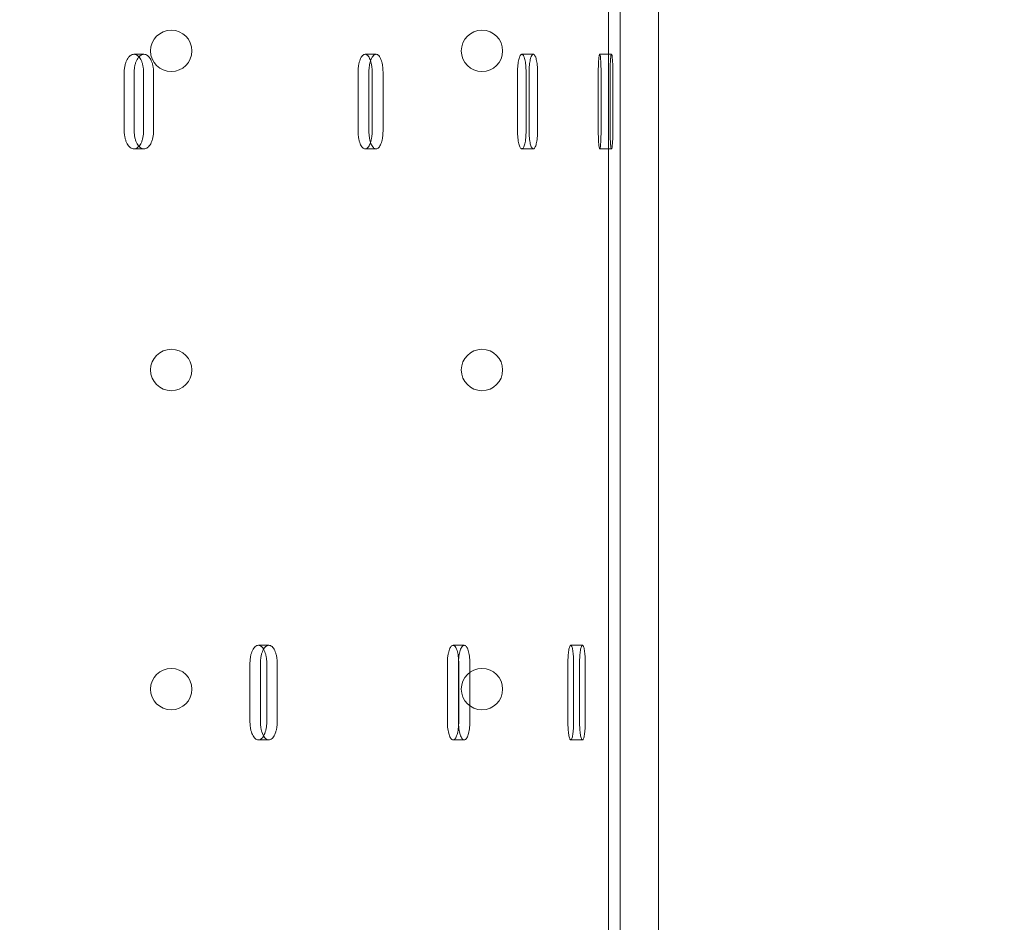
# Model space of a CAD drawing. Units: millimetres. Extents: x 66085 to 83273, y 3047 to 16999.
# Drawn here: x 73047 to 73214, y 11101 to 11253 of the extents above; entities that cross this region are included whole.
import ezdxf

# ---------------------------------------------------------------- set-up
doc = ezdxf.new("R2010")
doc.units = ezdxf.units.MM

# ---------------------------------------------------------------- blocks, each defined once
blk = doc.blocks.new('A$C54E54D7A')
at = {"color": 0, "linetype": 'Continuous', "lineweight": 0}
for p, q in [((29217.27, 9123.1), (29217.27, 8118.1)), ((29219.27, 9095.6), (29219.27, 8145.6)), ((29225.75, 8182.37), (29225.75, 9070.6)), ((29138.65, 8776.1), (29136.96, 8776.1)), ((29177.94, 8776.1), (29176.1, 8776.1)), ((29204.56, 8776.1), (29202.62, 8776.1)), ((29217.8, 8776.1), (29215.8, 8776.1)), ((29135.32, 8773.1), (29135.32, 8763.1)), ((29137.01, 8763.1), (29137.01, 8773.1)), ((29138.58, 8763.1), (29138.58, 8773.1)), ((29140.27, 8773.1), (29140.27, 8763.1)), ((29174.9, 8773.1), (29174.9, 8763.1)), ((29176.74, 8763.1), (29176.74, 8773.1)), ((29177.28, 8763.1), (29177.28, 8773.1)), ((29179.12, 8773.1), (29179.12, 8763.1)), ((29201.89, 8773.1), (29201.89, 8763.1)), ((29203.33, 8763.1), (29203.33, 8773.1)), ((29203.83, 8763.1), (29203.83, 8773.1)), ((29205.28, 8773.1), (29205.28, 8763.1)), ((29215.56, 8773.1), (29215.56, 8763.1)), ((29216.02, 8763.1), (29216.02, 8773.1)), ((29217.56, 8763.1), (29217.56, 8773.1)), ((29218.02, 8773.1), (29218.02, 8763.1)), ((29138.65, 8760.1), (29136.96, 8760.1)), ((29177.94, 8760.1), (29176.1, 8760.1)), ((29204.56, 8760.1), (29202.62, 8760.1)), ((29217.8, 8760.1), (29215.8, 8760.1)), ((29159.79, 8676.1), (29158.02, 8676.1)), ((29192.87, 8676.1), (29190.97, 8676.1)), ((29212.88, 8676.1), (29210.9, 8676.1)), ((29156.6, 8673.1), (29156.6, 8663.1)), ((29158.37, 8663.1), (29158.37, 8673.1)), ((29159.43, 8663.1), (29159.43, 8673.1)), ((29161.2, 8673.1), (29161.2, 8663.1)), ((29190.01, 8673.1), (29190.01, 8663.1)), ((29191.9, 8663.1), (29191.9, 8673.1)), ((29191.93, 8663.1), (29191.93, 8673.1)), ((29193.82, 8673.1), (29193.82, 8663.1)), ((29210.42, 8673.1), (29210.42, 8663.1)), ((29211.37, 8663.1), (29211.37, 8673.1)), ((29212.39, 8663.1), (29212.39, 8673.1)), ((29213.35, 8673.1), (29213.35, 8663.1)), ((29159.79, 8660.1), (29158.02, 8660.1)), ((29192.87, 8660.1), (29190.97, 8660.1)), ((29212.88, 8660.1), (29210.9, 8660.1))]:
    blk.add_line(p, q, dxfattribs=at)
for centre in [(29143.27, 8776.68), (29195.87, 8776.68), (29143.27, 8722.68), (29195.87, 8722.68), (29143.27, 8668.68), (29195.87, 8668.68)]:
    blk.add_circle(centre, 3.5, dxfattribs=at)
for points, knots in [([(29137.8, 8775.67), (29137.73, 8775.74), (29137.66, 8775.81), (29137.48, 8775.95), (29137.38, 8776), (29137.17, 8776.08), (29137.06, 8776.1), (29136.86, 8776.1), (29136.75, 8776.08), (29136.54, 8776), (29136.44, 8775.95), (29136.23, 8775.79), (29136.14, 8775.7), (29135.96, 8775.48), (29135.88, 8775.35), (29135.73, 8775.09), (29135.66, 8774.94), (29135.54, 8774.61), (29135.49, 8774.43), (29135.41, 8774.06), (29135.37, 8773.87), (29135.33, 8773.48), (29135.32, 8773.29), (29135.32, 8773.1)], [2.964524, 2.964524, 2.964524, 2.964524, 3.390189, 3.390189, 3.955224, 3.955224, 4.520258, 4.520258, 5.085303, 5.085303, 5.650348, 5.650348, 6.215392, 6.215392, 6.780437, 6.780437, 7.345474, 7.345474, 7.910511, 7.910511, 8.475548, 8.475548, 9.040585, 9.040585, 9.040585, 9.040585]), ([(29137.01, 8773.1), (29137.01, 8773.29), (29137.02, 8773.48), (29137.06, 8773.87), (29137.09, 8774.06), (29137.17, 8774.43), (29137.23, 8774.61), (29137.35, 8774.94), (29137.42, 8775.09), (29137.56, 8775.35), (29137.64, 8775.48), (29137.82, 8775.7), (29137.92, 8775.79), (29138.12, 8775.95), (29138.23, 8776), (29138.44, 8776.08), (29138.54, 8776.1), (29138.75, 8776.1), (29138.85, 8776.08), (29139.06, 8776), (29139.17, 8775.95), (29139.37, 8775.79), (29139.46, 8775.7), (29139.64, 8775.48), (29139.72, 8775.35), (29139.87, 8775.09), (29139.93, 8774.94), (29140.05, 8774.61), (29140.1, 8774.43), (29140.19, 8774.06), (29140.22, 8773.87), (29140.26, 8773.48), (29140.27, 8773.29), (29140.27, 8773.1)], [-9.040585, -9.040585, -9.040585, -9.040585, -8.475553, -8.475553, -7.910521, -7.910521, -7.345489, -7.345489, -6.780458, -6.780458, -6.215408, -6.215408, -5.650358, -5.650358, -5.085308, -5.085308, -4.520258, -4.520258, -3.955224, -3.955224, -3.390189, -3.390189, -2.825155, -2.825155, -2.260121, -2.260121, -1.695091, -1.695091, -1.13006, -1.13006, -0.56503, -0.56503, 0, 0, 0, 0]), ([(29138.58, 8773.1), (29138.58, 8773.29), (29138.57, 8773.48), (29138.53, 8773.87), (29138.5, 8774.06), (29138.42, 8774.43), (29138.37, 8774.61), (29138.25, 8774.94), (29138.18, 8775.09), (29138.04, 8775.35), (29137.96, 8775.48), (29137.85, 8775.61), (29137.82, 8775.64), (29137.8, 8775.67)], [0, 0, 0, 0, 0.56503, 0.56503, 1.13006, 1.13006, 1.695091, 1.695091, 2.260121, 2.260121, 2.825155, 2.825155, 2.964524, 2.964524, 2.964524, 2.964524]), ([(29177.01, 8775.01), (29176.99, 8775.08), (29176.96, 8775.15), (29176.88, 8775.35), (29176.82, 8775.48), (29176.69, 8775.7), (29176.62, 8775.79), (29176.48, 8775.95), (29176.4, 8776), (29176.25, 8776.08), (29176.17, 8776.1), (29176.02, 8776.1), (29175.94, 8776.08), (29175.79, 8776), (29175.71, 8775.95), (29175.56, 8775.79), (29175.49, 8775.7), (29175.36, 8775.48), (29175.3, 8775.35), (29175.2, 8775.09), (29175.15, 8774.94), (29175.06, 8774.61), (29175.02, 8774.43), (29174.96, 8774.06), (29174.93, 8773.87), (29174.9, 8773.48), (29174.9, 8773.29), (29174.9, 8773.1)], [1.975899, 1.975899, 1.975899, 1.975899, 2.260121, 2.260121, 2.825155, 2.825155, 3.390189, 3.390189, 3.955224, 3.955224, 4.520258, 4.520258, 5.085303, 5.085303, 5.650348, 5.650348, 6.215392, 6.215392, 6.780437, 6.780437, 7.345474, 7.345474, 7.910511, 7.910511, 8.475548, 8.475548, 9.040585, 9.040585, 9.040585, 9.040585]), ([(29176.74, 8773.1), (29176.74, 8773.29), (29176.74, 8773.48), (29176.77, 8773.87), (29176.8, 8774.06), (29176.86, 8774.43), (29176.9, 8774.61), (29176.99, 8774.94), (29177.04, 8775.09), (29177.14, 8775.35), (29177.2, 8775.48), (29177.33, 8775.7), (29177.41, 8775.79), (29177.55, 8775.95), (29177.63, 8776), (29177.78, 8776.08), (29177.86, 8776.1), (29178.01, 8776.1), (29178.09, 8776.08), (29178.24, 8776), (29178.32, 8775.95), (29178.46, 8775.79), (29178.53, 8775.7), (29178.66, 8775.48), (29178.72, 8775.35), (29178.83, 8775.09), (29178.88, 8774.94), (29178.96, 8774.61), (29179, 8774.43), (29179.06, 8774.06), (29179.08, 8773.87), (29179.11, 8773.48), (29179.12, 8773.29), (29179.12, 8773.1)], [-9.040585, -9.040585, -9.040585, -9.040585, -8.475553, -8.475553, -7.910521, -7.910521, -7.345489, -7.345489, -6.780458, -6.780458, -6.215408, -6.215408, -5.650358, -5.650358, -5.085308, -5.085308, -4.520258, -4.520258, -3.955224, -3.955224, -3.390189, -3.390189, -2.825155, -2.825155, -2.260121, -2.260121, -1.695091, -1.695091, -1.13006, -1.13006, -0.56503, -0.56503, 0, 0, 0, 0]), ([(29203.33, 8773.1), (29203.33, 8773.29), (29203.33, 8773.48), (29203.31, 8773.87), (29203.3, 8774.06), (29203.26, 8774.43), (29203.24, 8774.61), (29203.19, 8774.94), (29203.16, 8775.09), (29203.09, 8775.35), (29203.06, 8775.48), (29202.98, 8775.7), (29202.94, 8775.79), (29202.85, 8775.95), (29202.8, 8776), (29202.71, 8776.08), (29202.66, 8776.1), (29202.57, 8776.1), (29202.53, 8776.08), (29202.43, 8776), (29202.39, 8775.95), (29202.3, 8775.79), (29202.25, 8775.7), (29202.17, 8775.48), (29202.14, 8775.35), (29202.07, 8775.09), (29202.04, 8774.94), (29201.99, 8774.61), (29201.96, 8774.43), (29201.93, 8774.06), (29201.91, 8773.87), (29201.89, 8773.48), (29201.89, 8773.29), (29201.89, 8773.1)], [0, 0, 0, 0, 0.56503, 0.56503, 1.13006, 1.13006, 1.695091, 1.695091, 2.260121, 2.260121, 2.825155, 2.825155, 3.390189, 3.390189, 3.955224, 3.955224, 4.520258, 4.520258, 5.085303, 5.085303, 5.650348, 5.650348, 6.215392, 6.215392, 6.780437, 6.780437, 7.345474, 7.345474, 7.910511, 7.910511, 8.475548, 8.475548, 9.040585, 9.040585, 9.040585, 9.040585]), ([(29203.83, 8773.1), (29203.83, 8773.29), (29203.84, 8773.48), (29203.86, 8773.87), (29203.87, 8774.06), (29203.91, 8774.43), (29203.93, 8774.61), (29203.99, 8774.94), (29204.02, 8775.09), (29204.08, 8775.35), (29204.12, 8775.48), (29204.2, 8775.7), (29204.24, 8775.79), (29204.33, 8775.95), (29204.38, 8776), (29204.47, 8776.08), (29204.52, 8776.1), (29204.61, 8776.1), (29204.66, 8776.08), (29204.75, 8776), (29204.79, 8775.95), (29204.88, 8775.79), (29204.92, 8775.7), (29205, 8775.48), (29205.04, 8775.35), (29205.1, 8775.09), (29205.13, 8774.94), (29205.18, 8774.61), (29205.2, 8774.43), (29205.24, 8774.06), (29205.25, 8773.87), (29205.27, 8773.48), (29205.28, 8773.29), (29205.28, 8773.1)], [-9.040585, -9.040585, -9.040585, -9.040585, -8.475553, -8.475553, -7.910521, -7.910521, -7.345489, -7.345489, -6.780458, -6.780458, -6.215408, -6.215408, -5.650358, -5.650358, -5.085308, -5.085308, -4.520258, -4.520258, -3.955224, -3.955224, -3.390189, -3.390189, -2.825155, -2.825155, -2.260121, -2.260121, -1.695091, -1.695091, -1.13006, -1.13006, -0.56503, -0.56503, 0, 0, 0, 0]), ([(29216.02, 8773.1), (29216.02, 8773.29), (29216.02, 8773.48), (29216.02, 8773.87), (29216.01, 8774.06), (29216, 8774.43), (29215.99, 8774.61), (29215.98, 8774.94), (29215.97, 8775.09), (29215.95, 8775.35), (29215.94, 8775.48), (29215.91, 8775.7), (29215.9, 8775.79), (29215.87, 8775.95), (29215.86, 8776), (29215.83, 8776.08), (29215.82, 8776.1), (29215.79, 8776.1), (29215.77, 8776.08), (29215.74, 8776), (29215.73, 8775.95), (29215.7, 8775.79), (29215.68, 8775.7), (29215.66, 8775.48), (29215.64, 8775.35), (29215.62, 8775.09), (29215.61, 8774.94), (29215.59, 8774.61), (29215.59, 8774.43), (29215.57, 8774.06), (29215.57, 8773.87), (29215.56, 8773.48), (29215.56, 8773.29), (29215.56, 8773.1)], [0, 0, 0, 0, 0.56503, 0.56503, 1.13006, 1.13006, 1.695091, 1.695091, 2.260121, 2.260121, 2.825155, 2.825155, 3.390189, 3.390189, 3.955224, 3.955224, 4.520258, 4.520258, 5.085303, 5.085303, 5.650348, 5.650348, 6.215392, 6.215392, 6.780437, 6.780437, 7.345474, 7.345474, 7.910511, 7.910511, 8.475548, 8.475548, 9.040585, 9.040585, 9.040585, 9.040585]), ([(29217.56, 8773.1), (29217.56, 8773.29), (29217.56, 8773.48), (29217.56, 8773.87), (29217.57, 8774.06), (29217.58, 8774.43), (29217.59, 8774.61), (29217.61, 8774.94), (29217.62, 8775.09), (29217.64, 8775.35), (29217.65, 8775.48), (29217.68, 8775.7), (29217.69, 8775.79), (29217.72, 8775.95), (29217.74, 8776), (29217.77, 8776.08), (29217.78, 8776.1), (29217.81, 8776.1), (29217.83, 8776.08), (29217.85, 8776), (29217.87, 8775.95), (29217.9, 8775.79), (29217.91, 8775.7), (29217.93, 8775.48), (29217.94, 8775.35), (29217.96, 8775.09), (29217.97, 8774.94), (29217.99, 8774.61), (29218, 8774.43), (29218.01, 8774.06), (29218.01, 8773.87), (29218.02, 8773.48), (29218.02, 8773.29), (29218.02, 8773.1)], [-9.040585, -9.040585, -9.040585, -9.040585, -8.475553, -8.475553, -7.910521, -7.910521, -7.345489, -7.345489, -6.780458, -6.780458, -6.215408, -6.215408, -5.650358, -5.650358, -5.085308, -5.085308, -4.520258, -4.520258, -3.955224, -3.955224, -3.390189, -3.390189, -2.825155, -2.825155, -2.260121, -2.260121, -1.695091, -1.695091, -1.13006, -1.13006, -0.56503, -0.56503, 0, 0, 0, 0]), ([(29177.28, 8773.1), (29177.28, 8773.29), (29177.27, 8773.48), (29177.24, 8773.87), (29177.22, 8774.06), (29177.16, 8774.43), (29177.12, 8774.61), (29177.06, 8774.85), (29177.04, 8774.93), (29177.01, 8775.01)], [0, 0, 0, 0, 0.56503, 0.56503, 1.13006, 1.13006, 1.695091, 1.695091, 1.975899, 1.975899, 1.975899, 1.975899]), ([(29135.32, 8763.1), (29135.32, 8762.91), (29135.33, 8762.72), (29135.37, 8762.33), (29135.41, 8762.13), (29135.49, 8761.77), (29135.54, 8761.59), (29135.66, 8761.26), (29135.73, 8761.11), (29135.88, 8760.84), (29135.96, 8760.72), (29136.14, 8760.5), (29136.23, 8760.4), (29136.44, 8760.25), (29136.54, 8760.19), (29136.75, 8760.12), (29136.86, 8760.1), (29137.06, 8760.1), (29137.17, 8760.12), (29137.38, 8760.19), (29137.48, 8760.25), (29137.66, 8760.38), (29137.73, 8760.45), (29137.8, 8760.53)], [-9.040585, -9.040585, -9.040585, -9.040585, -8.475554, -8.475554, -7.910522, -7.910522, -7.34549, -7.34549, -6.780458, -6.780458, -6.215408, -6.215408, -5.650358, -5.650358, -5.085308, -5.085308, -4.520258, -4.520258, -3.955224, -3.955224, -3.390189, -3.390189, -2.964524, -2.964524, -2.964524, -2.964524]), ([(29140.27, 8763.1), (29140.27, 8762.91), (29140.26, 8762.72), (29140.22, 8762.33), (29140.19, 8762.13), (29140.1, 8761.77), (29140.05, 8761.59), (29139.93, 8761.26), (29139.87, 8761.11), (29139.72, 8760.84), (29139.64, 8760.72), (29139.46, 8760.5), (29139.37, 8760.4), (29139.17, 8760.25), (29139.06, 8760.19), (29138.85, 8760.12), (29138.75, 8760.1), (29138.54, 8760.1), (29138.44, 8760.12), (29138.23, 8760.19), (29138.12, 8760.25), (29137.92, 8760.4), (29137.82, 8760.5), (29137.64, 8760.72), (29137.56, 8760.84), (29137.42, 8761.11), (29137.35, 8761.26), (29137.23, 8761.59), (29137.17, 8761.77), (29137.09, 8762.13), (29137.06, 8762.33), (29137.02, 8762.72), (29137.01, 8762.91), (29137.01, 8763.1)], [0, 0, 0, 0, 0.56503, 0.56503, 1.13006, 1.13006, 1.695091, 1.695091, 2.260121, 2.260121, 2.825155, 2.825155, 3.390189, 3.390189, 3.955224, 3.955224, 4.520258, 4.520258, 5.085308, 5.085308, 5.650358, 5.650358, 6.215408, 6.215408, 6.780458, 6.780458, 7.345489, 7.345489, 7.910521, 7.910521, 8.475553, 8.475553, 9.040585, 9.040585, 9.040585, 9.040585]), ([(29137.8, 8760.53), (29137.82, 8760.56), (29137.85, 8760.58), (29137.96, 8760.72), (29138.04, 8760.84), (29138.18, 8761.11), (29138.25, 8761.26), (29138.37, 8761.59), (29138.42, 8761.77), (29138.5, 8762.13), (29138.53, 8762.33), (29138.57, 8762.72), (29138.58, 8762.91), (29138.58, 8763.1)], [-2.964524, -2.964524, -2.964524, -2.964524, -2.825155, -2.825155, -2.260121, -2.260121, -1.695091, -1.695091, -1.13006, -1.13006, -0.56503, -0.56503, 0, 0, 0, 0]), ([(29174.9, 8763.1), (29174.9, 8762.91), (29174.9, 8762.72), (29174.93, 8762.33), (29174.96, 8762.13), (29175.02, 8761.77), (29175.06, 8761.59), (29175.15, 8761.26), (29175.2, 8761.11), (29175.3, 8760.84), (29175.36, 8760.72), (29175.49, 8760.5), (29175.56, 8760.4), (29175.71, 8760.25), (29175.79, 8760.19), (29175.94, 8760.12), (29176.02, 8760.1), (29176.17, 8760.1), (29176.25, 8760.12), (29176.4, 8760.19), (29176.48, 8760.25), (29176.62, 8760.4), (29176.69, 8760.5), (29176.82, 8760.72), (29176.88, 8760.84), (29176.96, 8761.04), (29176.99, 8761.12), (29177.01, 8761.19)], [-9.040585, -9.040585, -9.040585, -9.040585, -8.475554, -8.475554, -7.910522, -7.910522, -7.34549, -7.34549, -6.780458, -6.780458, -6.215408, -6.215408, -5.650358, -5.650358, -5.085308, -5.085308, -4.520258, -4.520258, -3.955224, -3.955224, -3.390189, -3.390189, -2.825155, -2.825155, -2.260121, -2.260121, -1.975899, -1.975899, -1.975899, -1.975899]), ([(29179.12, 8763.1), (29179.12, 8762.91), (29179.11, 8762.72), (29179.08, 8762.33), (29179.06, 8762.13), (29179, 8761.77), (29178.96, 8761.59), (29178.88, 8761.26), (29178.83, 8761.11), (29178.72, 8760.84), (29178.66, 8760.72), (29178.53, 8760.5), (29178.46, 8760.4), (29178.32, 8760.25), (29178.24, 8760.19), (29178.09, 8760.12), (29178.01, 8760.1), (29177.86, 8760.1), (29177.78, 8760.12), (29177.63, 8760.19), (29177.55, 8760.25), (29177.41, 8760.4), (29177.33, 8760.5), (29177.2, 8760.72), (29177.14, 8760.84), (29177.04, 8761.11), (29176.99, 8761.26), (29176.9, 8761.59), (29176.86, 8761.77), (29176.8, 8762.13), (29176.77, 8762.33), (29176.74, 8762.72), (29176.74, 8762.91), (29176.74, 8763.1)], [0, 0, 0, 0, 0.56503, 0.56503, 1.13006, 1.13006, 1.695091, 1.695091, 2.260121, 2.260121, 2.825155, 2.825155, 3.390189, 3.390189, 3.955224, 3.955224, 4.520258, 4.520258, 5.085308, 5.085308, 5.650358, 5.650358, 6.215408, 6.215408, 6.780458, 6.780458, 7.345489, 7.345489, 7.910521, 7.910521, 8.475553, 8.475553, 9.040585, 9.040585, 9.040585, 9.040585]), ([(29177.01, 8761.19), (29177.04, 8761.26), (29177.06, 8761.34), (29177.12, 8761.59), (29177.16, 8761.77), (29177.22, 8762.13), (29177.24, 8762.33), (29177.27, 8762.72), (29177.28, 8762.91), (29177.28, 8763.1)], [-1.975899, -1.975899, -1.975899, -1.975899, -1.695091, -1.695091, -1.13006, -1.13006, -0.56503, -0.56503, 0, 0, 0, 0]), ([(29201.89, 8763.1), (29201.89, 8762.91), (29201.89, 8762.72), (29201.91, 8762.33), (29201.93, 8762.13), (29201.96, 8761.77), (29201.99, 8761.59), (29202.04, 8761.26), (29202.07, 8761.11), (29202.14, 8760.84), (29202.17, 8760.72), (29202.25, 8760.5), (29202.3, 8760.4), (29202.39, 8760.25), (29202.43, 8760.19), (29202.53, 8760.12), (29202.57, 8760.1), (29202.66, 8760.1), (29202.71, 8760.12), (29202.8, 8760.19), (29202.85, 8760.25), (29202.94, 8760.4), (29202.98, 8760.5), (29203.06, 8760.72), (29203.09, 8760.84), (29203.16, 8761.11), (29203.19, 8761.26), (29203.24, 8761.59), (29203.26, 8761.77), (29203.3, 8762.13), (29203.31, 8762.33), (29203.33, 8762.72), (29203.33, 8762.91), (29203.33, 8763.1)], [-9.040585, -9.040585, -9.040585, -9.040585, -8.475554, -8.475554, -7.910522, -7.910522, -7.34549, -7.34549, -6.780458, -6.780458, -6.215408, -6.215408, -5.650358, -5.650358, -5.085308, -5.085308, -4.520258, -4.520258, -3.955224, -3.955224, -3.390189, -3.390189, -2.825155, -2.825155, -2.260121, -2.260121, -1.695091, -1.695091, -1.13006, -1.13006, -0.56503, -0.56503, 0, 0, 0, 0]), ([(29205.28, 8763.1), (29205.28, 8762.91), (29205.27, 8762.72), (29205.25, 8762.33), (29205.24, 8762.13), (29205.2, 8761.77), (29205.18, 8761.59), (29205.13, 8761.26), (29205.1, 8761.11), (29205.04, 8760.84), (29205, 8760.72), (29204.92, 8760.5), (29204.88, 8760.4), (29204.79, 8760.25), (29204.75, 8760.19), (29204.66, 8760.12), (29204.61, 8760.1), (29204.52, 8760.1), (29204.47, 8760.12), (29204.38, 8760.19), (29204.33, 8760.25), (29204.24, 8760.4), (29204.2, 8760.5), (29204.12, 8760.72), (29204.08, 8760.84), (29204.02, 8761.11), (29203.99, 8761.26), (29203.93, 8761.59), (29203.91, 8761.77), (29203.87, 8762.13), (29203.86, 8762.33), (29203.84, 8762.72), (29203.83, 8762.91), (29203.83, 8763.1)], [0, 0, 0, 0, 0.56503, 0.56503, 1.13006, 1.13006, 1.695091, 1.695091, 2.260121, 2.260121, 2.825155, 2.825155, 3.390189, 3.390189, 3.955224, 3.955224, 4.520258, 4.520258, 5.085308, 5.085308, 5.650358, 5.650358, 6.215408, 6.215408, 6.780458, 6.780458, 7.345489, 7.345489, 7.910521, 7.910521, 8.475553, 8.475553, 9.040585, 9.040585, 9.040585, 9.040585]), ([(29215.56, 8763.1), (29215.56, 8762.91), (29215.56, 8762.72), (29215.57, 8762.33), (29215.57, 8762.13), (29215.59, 8761.77), (29215.59, 8761.59), (29215.61, 8761.26), (29215.62, 8761.11), (29215.64, 8760.84), (29215.66, 8760.72), (29215.68, 8760.5), (29215.7, 8760.4), (29215.73, 8760.25), (29215.74, 8760.19), (29215.77, 8760.12), (29215.79, 8760.1), (29215.82, 8760.1), (29215.83, 8760.12), (29215.86, 8760.19), (29215.87, 8760.25), (29215.9, 8760.4), (29215.91, 8760.5), (29215.94, 8760.72), (29215.95, 8760.84), (29215.97, 8761.11), (29215.98, 8761.26), (29215.99, 8761.59), (29216, 8761.77), (29216.01, 8762.13), (29216.02, 8762.33), (29216.02, 8762.72), (29216.02, 8762.91), (29216.02, 8763.1)], [-9.040585, -9.040585, -9.040585, -9.040585, -8.475554, -8.475554, -7.910522, -7.910522, -7.34549, -7.34549, -6.780458, -6.780458, -6.215408, -6.215408, -5.650358, -5.650358, -5.085308, -5.085308, -4.520258, -4.520258, -3.955224, -3.955224, -3.390189, -3.390189, -2.825155, -2.825155, -2.260121, -2.260121, -1.695091, -1.695091, -1.13006, -1.13006, -0.56503, -0.56503, 0, 0, 0, 0]), ([(29218.02, 8763.1), (29218.02, 8762.91), (29218.02, 8762.72), (29218.01, 8762.33), (29218.01, 8762.13), (29218, 8761.77), (29217.99, 8761.59), (29217.97, 8761.26), (29217.96, 8761.11), (29217.94, 8760.84), (29217.93, 8760.72), (29217.91, 8760.5), (29217.9, 8760.4), (29217.87, 8760.25), (29217.85, 8760.19), (29217.83, 8760.12), (29217.81, 8760.1), (29217.78, 8760.1), (29217.77, 8760.12), (29217.74, 8760.19), (29217.72, 8760.25), (29217.69, 8760.4), (29217.68, 8760.5), (29217.65, 8760.72), (29217.64, 8760.84), (29217.62, 8761.11), (29217.61, 8761.26), (29217.59, 8761.59), (29217.58, 8761.77), (29217.57, 8762.13), (29217.56, 8762.33), (29217.56, 8762.72), (29217.56, 8762.91), (29217.56, 8763.1)], [0, 0, 0, 0, 0.56503, 0.56503, 1.13006, 1.13006, 1.695091, 1.695091, 2.260121, 2.260121, 2.825155, 2.825155, 3.390189, 3.390189, 3.955224, 3.955224, 4.520258, 4.520258, 5.085308, 5.085308, 5.650358, 5.650358, 6.215408, 6.215408, 6.780458, 6.780458, 7.345489, 7.345489, 7.910521, 7.910521, 8.475553, 8.475553, 9.040585, 9.040585, 9.040585, 9.040585]), ([(29158.9, 8675.44), (29158.87, 8675.49), (29158.84, 8675.54), (29158.73, 8675.7), (29158.65, 8675.79), (29158.48, 8675.95), (29158.39, 8676), (29158.2, 8676.08), (29158.11, 8676.1), (29157.93, 8676.1), (29157.84, 8676.08), (29157.66, 8676), (29157.57, 8675.95), (29157.39, 8675.79), (29157.31, 8675.7), (29157.15, 8675.48), (29157.08, 8675.35), (29156.95, 8675.09), (29156.9, 8674.94), (29156.79, 8674.61), (29156.74, 8674.43), (29156.67, 8674.06), (29156.64, 8673.87), (29156.61, 8673.48), (29156.6, 8673.29), (29156.6, 8673.1)], [2.587833, 2.587833, 2.587833, 2.587833, 2.825155, 2.825155, 3.390189, 3.390189, 3.955224, 3.955224, 4.520258, 4.520258, 5.085303, 5.085303, 5.650348, 5.650348, 6.215392, 6.215392, 6.780437, 6.780437, 7.345474, 7.345474, 7.910511, 7.910511, 8.475548, 8.475548, 9.040585, 9.040585, 9.040585, 9.040585]), ([(29158.37, 8673.1), (29158.37, 8673.29), (29158.38, 8673.48), (29158.41, 8673.87), (29158.44, 8674.06), (29158.51, 8674.43), (29158.56, 8674.61), (29158.66, 8674.94), (29158.72, 8675.09), (29158.85, 8675.35), (29158.92, 8675.48), (29159.08, 8675.7), (29159.16, 8675.79), (29159.34, 8675.95), (29159.43, 8676), (29159.61, 8676.08), (29159.7, 8676.1), (29159.88, 8676.1), (29159.97, 8676.08), (29160.16, 8676), (29160.25, 8675.95), (29160.42, 8675.79), (29160.5, 8675.7), (29160.66, 8675.48), (29160.73, 8675.35), (29160.85, 8675.09), (29160.91, 8674.94), (29161.01, 8674.61), (29161.06, 8674.43), (29161.13, 8674.06), (29161.16, 8673.87), (29161.19, 8673.48), (29161.2, 8673.29), (29161.2, 8673.1)], [-9.040585, -9.040585, -9.040585, -9.040585, -8.475553, -8.475553, -7.910521, -7.910521, -7.345489, -7.345489, -6.780458, -6.780458, -6.215408, -6.215408, -5.650358, -5.650358, -5.085308, -5.085308, -4.520258, -4.520258, -3.955224, -3.955224, -3.390189, -3.390189, -2.825155, -2.825155, -2.260121, -2.260121, -1.695091, -1.695091, -1.13006, -1.13006, -0.56503, -0.56503, 0, 0, 0, 0]), ([(29159.43, 8673.1), (29159.43, 8673.29), (29159.42, 8673.48), (29159.39, 8673.87), (29159.36, 8674.06), (29159.29, 8674.43), (29159.25, 8674.61), (29159.14, 8674.94), (29159.08, 8675.09), (29158.99, 8675.3), (29158.95, 8675.37), (29158.9, 8675.44)], [0, 0, 0, 0, 0.56503, 0.56503, 1.13006, 1.13006, 1.695091, 1.695091, 2.260121, 2.260121, 2.587833, 2.587833, 2.587833, 2.587833]), ([(29191.91, 8673.55), (29191.91, 8673.59), (29191.91, 8673.63), (29191.9, 8673.87), (29191.88, 8674.06), (29191.83, 8674.43), (29191.8, 8674.61), (29191.73, 8674.94), (29191.69, 8675.09), (29191.61, 8675.35), (29191.56, 8675.48), (29191.45, 8675.7), (29191.4, 8675.79), (29191.28, 8675.95), (29191.22, 8676), (29191.1, 8676.08), (29191.03, 8676.1), (29190.91, 8676.1), (29190.85, 8676.08), (29190.73, 8676), (29190.66, 8675.95), (29190.55, 8675.79), (29190.49, 8675.7), (29190.38, 8675.48), (29190.33, 8675.35), (29190.25, 8675.09), (29190.21, 8674.94), (29190.14, 8674.61), (29190.1, 8674.43), (29190.05, 8674.06), (29190.04, 8673.87), (29190.01, 8673.48), (29190.01, 8673.29), (29190.01, 8673.1)], [0.439204, 0.439204, 0.439204, 0.439204, 0.56503, 0.56503, 1.13006, 1.13006, 1.695091, 1.695091, 2.260121, 2.260121, 2.825155, 2.825155, 3.390189, 3.390189, 3.955224, 3.955224, 4.520258, 4.520258, 5.085303, 5.085303, 5.650348, 5.650348, 6.215392, 6.215392, 6.780437, 6.780437, 7.345474, 7.345474, 7.910511, 7.910511, 8.475548, 8.475548, 9.040585, 9.040585, 9.040585, 9.040585]), ([(29191.9, 8673.1), (29191.9, 8673.29), (29191.91, 8673.48), (29191.93, 8673.87), (29191.95, 8674.06), (29192, 8674.43), (29192.03, 8674.61), (29192.11, 8674.94), (29192.15, 8675.09), (29192.23, 8675.35), (29192.28, 8675.48), (29192.39, 8675.7), (29192.44, 8675.79), (29192.56, 8675.95), (29192.63, 8676), (29192.75, 8676.08), (29192.81, 8676.1), (29192.93, 8676.1), (29192.99, 8676.08), (29193.12, 8676), (29193.18, 8675.95), (29193.3, 8675.79), (29193.35, 8675.7), (29193.46, 8675.48), (29193.5, 8675.35), (29193.59, 8675.09), (29193.63, 8674.94), (29193.7, 8674.61), (29193.73, 8674.43), (29193.78, 8674.06), (29193.79, 8673.87), (29193.82, 8673.48), (29193.82, 8673.29), (29193.82, 8673.1)], [-9.040585, -9.040585, -9.040585, -9.040585, -8.475553, -8.475553, -7.910521, -7.910521, -7.345489, -7.345489, -6.780458, -6.780458, -6.215408, -6.215408, -5.650358, -5.650358, -5.085308, -5.085308, -4.520258, -4.520258, -3.955224, -3.955224, -3.390189, -3.390189, -2.825155, -2.825155, -2.260121, -2.260121, -1.695091, -1.695091, -1.13006, -1.13006, -0.56503, -0.56503, 0, 0, 0, 0]), ([(29211.37, 8673.1), (29211.37, 8673.29), (29211.37, 8673.48), (29211.36, 8673.87), (29211.35, 8674.06), (29211.32, 8674.43), (29211.31, 8674.61), (29211.28, 8674.94), (29211.26, 8675.09), (29211.21, 8675.35), (29211.19, 8675.48), (29211.14, 8675.7), (29211.11, 8675.79), (29211.05, 8675.95), (29211.02, 8676), (29210.96, 8676.08), (29210.93, 8676.1), (29210.87, 8676.1), (29210.84, 8676.08), (29210.78, 8676), (29210.75, 8675.95), (29210.69, 8675.79), (29210.66, 8675.7), (29210.61, 8675.48), (29210.58, 8675.35), (29210.54, 8675.09), (29210.52, 8674.94), (29210.48, 8674.61), (29210.47, 8674.43), (29210.44, 8674.06), (29210.43, 8673.87), (29210.42, 8673.48), (29210.42, 8673.29), (29210.42, 8673.1)], [0, 0, 0, 0, 0.56503, 0.56503, 1.13006, 1.13006, 1.695091, 1.695091, 2.260121, 2.260121, 2.825155, 2.825155, 3.390189, 3.390189, 3.955224, 3.955224, 4.520258, 4.520258, 5.085303, 5.085303, 5.650348, 5.650348, 6.215392, 6.215392, 6.780437, 6.780437, 7.345474, 7.345474, 7.910511, 7.910511, 8.475548, 8.475548, 9.040585, 9.040585, 9.040585, 9.040585]), ([(29212.39, 8673.1), (29212.39, 8673.29), (29212.4, 8673.48), (29212.41, 8673.87), (29212.42, 8674.06), (29212.44, 8674.43), (29212.46, 8674.61), (29212.49, 8674.94), (29212.51, 8675.09), (29212.56, 8675.35), (29212.58, 8675.48), (29212.64, 8675.7), (29212.66, 8675.79), (29212.72, 8675.95), (29212.76, 8676), (29212.82, 8676.08), (29212.85, 8676.1), (29212.91, 8676.1), (29212.94, 8676.08), (29213, 8676), (29213.03, 8675.95), (29213.09, 8675.79), (29213.12, 8675.7), (29213.17, 8675.48), (29213.19, 8675.35), (29213.23, 8675.09), (29213.25, 8674.94), (29213.29, 8674.61), (29213.3, 8674.43), (29213.32, 8674.06), (29213.33, 8673.87), (29213.34, 8673.48), (29213.35, 8673.29), (29213.35, 8673.1)], [-9.040585, -9.040585, -9.040585, -9.040585, -8.475553, -8.475553, -7.910521, -7.910521, -7.345489, -7.345489, -6.780458, -6.780458, -6.215408, -6.215408, -5.650358, -5.650358, -5.085308, -5.085308, -4.520258, -4.520258, -3.955224, -3.955224, -3.390189, -3.390189, -2.825155, -2.825155, -2.260121, -2.260121, -1.695091, -1.695091, -1.13006, -1.13006, -0.56503, -0.56503, 0, 0, 0, 0]), ([(29156.6, 8663.1), (29156.6, 8662.91), (29156.61, 8662.72), (29156.64, 8662.33), (29156.67, 8662.13), (29156.74, 8661.77), (29156.79, 8661.59), (29156.9, 8661.26), (29156.95, 8661.11), (29157.08, 8660.84), (29157.15, 8660.72), (29157.31, 8660.5), (29157.39, 8660.4), (29157.57, 8660.25), (29157.66, 8660.19), (29157.84, 8660.12), (29157.93, 8660.1), (29158.11, 8660.1), (29158.2, 8660.12), (29158.39, 8660.19), (29158.48, 8660.25), (29158.65, 8660.4), (29158.73, 8660.5), (29158.84, 8660.65), (29158.87, 8660.7), (29158.9, 8660.75)], [-9.040585, -9.040585, -9.040585, -9.040585, -8.475554, -8.475554, -7.910522, -7.910522, -7.34549, -7.34549, -6.780458, -6.780458, -6.215408, -6.215408, -5.650358, -5.650358, -5.085308, -5.085308, -4.520258, -4.520258, -3.955224, -3.955224, -3.390189, -3.390189, -2.825155, -2.825155, -2.587833, -2.587833, -2.587833, -2.587833]), ([(29161.2, 8663.1), (29161.2, 8662.91), (29161.19, 8662.72), (29161.16, 8662.33), (29161.13, 8662.13), (29161.06, 8661.77), (29161.01, 8661.59), (29160.91, 8661.26), (29160.85, 8661.11), (29160.73, 8660.84), (29160.66, 8660.72), (29160.5, 8660.5), (29160.42, 8660.4), (29160.25, 8660.25), (29160.16, 8660.19), (29159.97, 8660.12), (29159.88, 8660.1), (29159.7, 8660.1), (29159.61, 8660.12), (29159.43, 8660.19), (29159.34, 8660.25), (29159.16, 8660.4), (29159.08, 8660.5), (29158.92, 8660.72), (29158.85, 8660.84), (29158.72, 8661.11), (29158.66, 8661.26), (29158.56, 8661.59), (29158.51, 8661.77), (29158.44, 8662.13), (29158.41, 8662.33), (29158.38, 8662.72), (29158.37, 8662.91), (29158.37, 8663.1)], [0, 0, 0, 0, 0.56503, 0.56503, 1.13006, 1.13006, 1.695091, 1.695091, 2.260121, 2.260121, 2.825155, 2.825155, 3.390189, 3.390189, 3.955224, 3.955224, 4.520258, 4.520258, 5.085308, 5.085308, 5.650358, 5.650358, 6.215408, 6.215408, 6.780458, 6.780458, 7.345489, 7.345489, 7.910521, 7.910521, 8.475553, 8.475553, 9.040585, 9.040585, 9.040585, 9.040585]), ([(29158.9, 8660.75), (29158.95, 8660.83), (29158.99, 8660.9), (29159.08, 8661.11), (29159.14, 8661.26), (29159.25, 8661.59), (29159.29, 8661.77), (29159.36, 8662.13), (29159.39, 8662.33), (29159.42, 8662.72), (29159.43, 8662.91), (29159.43, 8663.1)], [-2.587833, -2.587833, -2.587833, -2.587833, -2.260121, -2.260121, -1.695091, -1.695091, -1.13006, -1.13006, -0.56503, -0.56503, 0, 0, 0, 0]), ([(29190.01, 8663.1), (29190.01, 8662.91), (29190.01, 8662.72), (29190.04, 8662.33), (29190.05, 8662.13), (29190.1, 8661.77), (29190.14, 8661.59), (29190.21, 8661.26), (29190.25, 8661.11), (29190.33, 8660.84), (29190.38, 8660.72), (29190.49, 8660.5), (29190.55, 8660.4), (29190.66, 8660.25), (29190.73, 8660.19), (29190.85, 8660.12), (29190.91, 8660.1), (29191.03, 8660.1), (29191.1, 8660.12), (29191.22, 8660.19), (29191.28, 8660.25), (29191.4, 8660.4), (29191.45, 8660.5), (29191.56, 8660.72), (29191.61, 8660.84), (29191.69, 8661.11), (29191.73, 8661.26), (29191.8, 8661.59), (29191.83, 8661.77), (29191.88, 8662.13), (29191.9, 8662.33), (29191.91, 8662.56), (29191.91, 8662.61), (29191.91, 8662.65)], [-9.040585, -9.040585, -9.040585, -9.040585, -8.475554, -8.475554, -7.910522, -7.910522, -7.34549, -7.34549, -6.780458, -6.780458, -6.215408, -6.215408, -5.650358, -5.650358, -5.085308, -5.085308, -4.520258, -4.520258, -3.955224, -3.955224, -3.390189, -3.390189, -2.825155, -2.825155, -2.260121, -2.260121, -1.695091, -1.695091, -1.13006, -1.13006, -0.56503, -0.56503, -0.439204, -0.439204, -0.439204, -0.439204]), ([(29193.82, 8663.1), (29193.82, 8662.91), (29193.82, 8662.72), (29193.79, 8662.33), (29193.78, 8662.13), (29193.73, 8661.77), (29193.7, 8661.59), (29193.63, 8661.26), (29193.59, 8661.11), (29193.5, 8660.84), (29193.46, 8660.72), (29193.35, 8660.5), (29193.3, 8660.4), (29193.18, 8660.25), (29193.12, 8660.19), (29192.99, 8660.12), (29192.93, 8660.1), (29192.81, 8660.1), (29192.75, 8660.12), (29192.63, 8660.19), (29192.56, 8660.25), (29192.44, 8660.4), (29192.39, 8660.5), (29192.28, 8660.72), (29192.23, 8660.84), (29192.15, 8661.11), (29192.11, 8661.26), (29192.03, 8661.59), (29192, 8661.77), (29191.95, 8662.13), (29191.93, 8662.33), (29191.91, 8662.72), (29191.9, 8662.91), (29191.9, 8663.1)], [0, 0, 0, 0, 0.56503, 0.56503, 1.13006, 1.13006, 1.695091, 1.695091, 2.260121, 2.260121, 2.825155, 2.825155, 3.390189, 3.390189, 3.955224, 3.955224, 4.520258, 4.520258, 5.085308, 5.085308, 5.650358, 5.650358, 6.215408, 6.215408, 6.780458, 6.780458, 7.345489, 7.345489, 7.910521, 7.910521, 8.475553, 8.475553, 9.040585, 9.040585, 9.040585, 9.040585]), ([(29210.42, 8663.1), (29210.42, 8662.91), (29210.42, 8662.72), (29210.43, 8662.33), (29210.44, 8662.13), (29210.47, 8661.77), (29210.48, 8661.59), (29210.52, 8661.26), (29210.54, 8661.11), (29210.58, 8660.84), (29210.61, 8660.72), (29210.66, 8660.5), (29210.69, 8660.4), (29210.75, 8660.25), (29210.78, 8660.19), (29210.84, 8660.12), (29210.87, 8660.1), (29210.93, 8660.1), (29210.96, 8660.12), (29211.02, 8660.19), (29211.05, 8660.25), (29211.11, 8660.4), (29211.14, 8660.5), (29211.19, 8660.72), (29211.21, 8660.84), (29211.26, 8661.11), (29211.28, 8661.26), (29211.31, 8661.59), (29211.32, 8661.77), (29211.35, 8662.13), (29211.36, 8662.33), (29211.37, 8662.72), (29211.37, 8662.91), (29211.37, 8663.1)], [-9.040585, -9.040585, -9.040585, -9.040585, -8.475554, -8.475554, -7.910522, -7.910522, -7.34549, -7.34549, -6.780458, -6.780458, -6.215408, -6.215408, -5.650358, -5.650358, -5.085308, -5.085308, -4.520258, -4.520258, -3.955224, -3.955224, -3.390189, -3.390189, -2.825155, -2.825155, -2.260121, -2.260121, -1.695091, -1.695091, -1.13006, -1.13006, -0.56503, -0.56503, 0, 0, 0, 0]), ([(29213.35, 8663.1), (29213.35, 8662.91), (29213.34, 8662.72), (29213.33, 8662.33), (29213.32, 8662.13), (29213.3, 8661.77), (29213.29, 8661.59), (29213.25, 8661.26), (29213.23, 8661.11), (29213.19, 8660.84), (29213.17, 8660.72), (29213.12, 8660.5), (29213.09, 8660.4), (29213.03, 8660.25), (29213, 8660.19), (29212.94, 8660.12), (29212.91, 8660.1), (29212.85, 8660.1), (29212.82, 8660.12), (29212.76, 8660.19), (29212.72, 8660.25), (29212.66, 8660.4), (29212.64, 8660.5), (29212.58, 8660.72), (29212.56, 8660.84), (29212.51, 8661.11), (29212.49, 8661.26), (29212.46, 8661.59), (29212.44, 8661.77), (29212.42, 8662.13), (29212.41, 8662.33), (29212.4, 8662.72), (29212.39, 8662.91), (29212.39, 8663.1)], [0, 0, 0, 0, 0.56503, 0.56503, 1.13006, 1.13006, 1.695091, 1.695091, 2.260121, 2.260121, 2.825155, 2.825155, 3.390189, 3.390189, 3.955224, 3.955224, 4.520258, 4.520258, 5.085308, 5.085308, 5.650358, 5.650358, 6.215408, 6.215408, 6.780458, 6.780458, 7.345489, 7.345489, 7.910521, 7.910521, 8.475553, 8.475553, 9.040585, 9.040585, 9.040585, 9.040585])]:
    blk.add_open_spline(points, degree=3, knots=knots, dxfattribs=at)
for points in [[(29191.93, 8673.1), (29191.93, 8673.24), (29191.92, 8673.39), (29191.91, 8673.55)], [(29191.91, 8662.65), (29191.92, 8662.8), (29191.93, 8662.95), (29191.93, 8663.1)]]:
    blk.add_open_spline(points, degree=3, dxfattribs=at)

msp = doc.modelspace()

# ---------------------------------------------------------------- linework, layer by layer
msp.add_open_spline([(67945.66, 11451.3), (69907.91, 12635.6), (71221.38, 16073.64), (75506.48, 17277.65), (79619.81, 15933.92), (85316.53, 11359.52), (79933.58, 1399.86), (74756.51, 5801.93), (69582.04, 3496.12), (66050.24, 10337.81), (67912.11, 11431.05), (67945.66, 11451.3)], degree=3, knots=[0, 0, 0, 0, 6846.825381, 9555.328905, 12430.173908, 19689.098958, 28390.214061, 31551.780264, 36933.500724, 43255.690399, 43372.760277, 43372.760277, 43372.760277, 43372.760277])

# ---------------------------------------------------------------- block references
msp.add_blockref('A$C54E54D7A', (43929.76, 2471.33))

doc.saveas('drawing.dxf')
